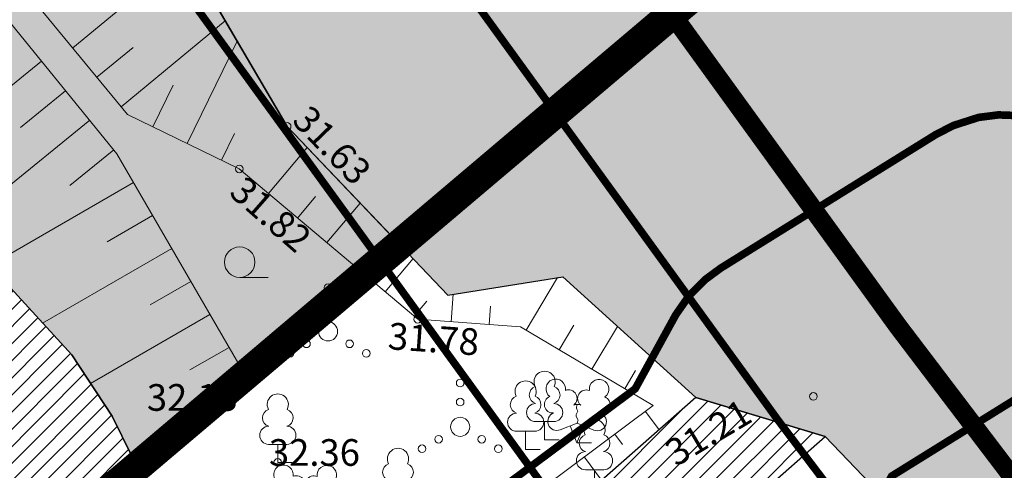
# Model space of a CAD drawing. Units: metres. Extents: x 551336 to 556213, y 6580769 to 6590129.
# Drawn here: x 553478 to 553504, y 6586581 to 6586593 of the extents above; entities that cross this region are included whole.
import ezdxf

# ---------------------------------------------------------------- set-up
doc = ezdxf.new("R2010")
doc.units = ezdxf.units.M
for name, pattern in [('ACAD_ISO06W100', [36, 24, -3, 0, -3, 0, -3, 0, -3]), ('CENTER2', [28.575000000000003, 19.05, -3.175, 3.175, -3.175]), ('NOLVAKRIIPS', [0.2, 0.1, 0.1]), ('NOLVAPEAL', [0.2, 0.1, 0.1]), ('VEEPIIR', [0.02, 0.01, 0.01])]:
    doc.linetypes.add(name, pattern=pattern)
for name, color, linetype in [('DP_krunt', 1, 'Continuous'), ('DP_krunt_olemasolev_abi', 35, 'Continuous'), ('DP_Plan_ala', 6, 'CENTER2'), ('HALJASTUS', 7, 'Continuous'), ('Kaitstav_loodusobjekt', 103, 'Continuous'), ('Kitsendus_vesi', 155, 'Continuous'), ('PIIR', 35, 'Continuous'), ('PUU', 7, 'Continuous'), ('RELJEEF', 34, 'Continuous'), ('Topo', 250, 'Continuous'), ('VEEKOGU', 5, 'Continuous')]:
    doc.layers.add(name, color=color, linetype=linetype)
for name, color, linetype, true_color in [('DP_säiliv_kraav', 7, 'Continuous', 0x748ea4), ('DP_üldkasutatav_maa', 7, 'Continuous', 0xb7c69f), ('Soodevahe_kraavi_kaitsevöönd', 7, 'Continuous', 0x99abbd), ('VOOLUVEEKOGU', 7, 'Continuous', 0x748ea4)]:
    doc.layers.add(name, color=color, linetype=linetype, true_color=true_color)
doc.layers.add('KORGUS-EH2000', color=2, linetype='Continuous', lineweight=0)
doc.styles.add('ITALIC', font='italic.shx')

# ---------------------------------------------------------------- blocks, each defined once
blk = doc.blocks.new('LEHTP1_1')
at = {"color": 0, "linetype": 'Continuous', "lineweight": -2}
for p, q in [((0.4799999999999969, 0.9500000000000028), (-0.4799999999999969, 0.9500000000000028)), ((0, 0), (0, 0.9500000000000028)), ((0.759999999999998, 0), (0, 0))]:
    blk.add_line(p, q, dxfattribs=at)
for centre, radius, start, end in [((-1.159043897149495e-09, 3.040000000704437), 0.5539404293070371, 332.5798988982388, 207.4201001198835), ((-0.3401035476007657, 2.345156728438894), 0.4651468350642171, 109.021735500605, 253.1415399157752), ((0.3401687613242367, 2.345155491845819), 0.4651267432251846, 286.850816263692, 70.9859091653091), ((-0.4749867724854871, 1.424986772487407), 0.4750132276980434, 90.00160104940193, 269.3952966062637), ((0.4749867724854872, 1.424986772487407), 0.4750132276980431, 270.6047033937363, 89.99839895059812)]:
    blk.add_arc(centre, radius, start, end, dxfattribs=at)
blk = doc.blocks.new('LEHTP2_1')
at = {"color": 0, "linetype": 'Continuous', "lineweight": -2}
for p, q in [((-0.8800000000000026, 0.6700000000000017), (0.00999999999999801, 1.02000000000001)), ((0, 0), (-0.3500000000000014, 0.8800000000000097)), ((0, 0), (0.3599999999999994, 0.8800000000000097)), ((0.00999999999999801, 1.02000000000001), (0.8900000000000006, 0.6600000000000108)), ((0.759999999999998, 0), (0, 0))]:
    blk.add_line(p, q, dxfattribs=at)
at = {"color": 0, "linetype": 'Continuous', "lineweight": -2, "flags": 128}
blk.add_lwpolyline([(0.00999999999999801, 2.010000000000005), (-0.03000000000000114, 1.859999999999999), (-0.03000000000000114, 1.820000000000007), (-0.00999999999999801, 1.760000000000005), (0.03000000000000114, 1.689999999999998), (0.03999999999999915, 1.650000000000006), (0.00999999999999801, 1.579999999999998), (-0.03999999999999915, 1.480000000000004), (-0.04999999999999716, 1.430000000000007), (-0.03999999999999915, 1.400000000000006), (-0.02000000000000313, 1.340000000000003), (0.04999999999999716, 1.219999999999999), (0.06000000000000227, 1.180000000000007), (0.04999999999999716, 1.140000000000001), (0.02000000000000313, 1.070000000000007), (0.00999999999999801, 1.02000000000001)], dxfattribs=at)
at = {"color": 0, "linetype": 'Continuous', "lineweight": -2}
for centre, radius, start, end in [((-1.114234535917639, 2.828441514149318), 0.5115906566769365, 111.5026944444444, 232.5173111111112), ((-1.114234535917639, 2.828441514149318), 0.5115906566769365, 350.4855555555556, 111.5001722222222), ((1.157691525220869, 2.810934067592029), 0.5115906566769365, 67.61680277777778, 188.6314194444444), ((1.157691525220869, 2.810934067592029), 0.5115906566769365, 306.5996638888889, 67.61428055555562), ((-0.4449670321624317, 2.327271853146513), 0.4479855718571188, 308.5041205722178, 111.5724656192274), ((0.4813112670294946, 2.318196466943316), 0.4495786815208074, 67.70160367948246, 230.512620427374), ((-1.26186762734401, 2.005462442551587), 0.447985649795651, 111.4304087683571, 274.4986807986602), ((1.29262409124336, 1.985777549713249), 0.4479856538851524, 264.6182961800563, 67.68656508778528), ((-1.052630222588775, 1.116912984251982), 0.4749999999999996, 111.5014333333334, 291.5003611111111), ((0.00803534522652427, 1.534750935211775), 0.4749999999999996, 66.76551666666667, 111.5014916666667), ((1.069718040153383, 1.100558183193215), 0.4749999999999999, 247.6166138888889, 67.61554166666667)]:
    blk.add_arc(centre, radius, start, end, dxfattribs=at)
blk = doc.blocks.new('HARVIK_2')
at = {"layer": 'HALJASTUS', "color": 0, "linetype": 'Continuous', "lineweight": -2}
blk.add_line((0, -0.400000000372529), (0.75, -0.400000000372529), dxfattribs=at)
blk.add_circle((0, 0), 0.400000000000028, dxfattribs=at)
blk = doc.blocks.new('VQSA_2')
at = {"layer": 'HALJASTUS', "color": 0, "linetype": 'Continuous', "lineweight": -2}
for centre, radius in [((8.841394446790218e-06, 1.150008155964315), 0.1), ((8.841394446790218e-06, 0.6500081559643149), 0.1), ((8.841394446790218e-06, 8.155591785907745e-06), 0.25), ((-0.5649911585496739, -0.324991843663156), 0.1), ((0.5650088414549828, -0.324991843663156), 0.1), ((-0.9999911586055532, -0.574991843663156), 0.1), ((1.000008841394447, -0.574991843663156), 0.1)]:
    blk.add_circle(centre, radius, dxfattribs=at)
blk = doc.blocks.new('A$C0cf92ab4')
at = {"layer": 'KORGUS-EH2000', "color": 251, "lineweight": 0, "ltscale": 0.5}
for centre in [(553485.1463699733, 6586589.862462408), (553483.890631984, 6586588.750031698), (553488.5705599849, 6586584.804554722), (553484.0721352962, 6586583.291239051), (553498.9446662408, 6586582.781265224), (553484.9002703733, 6586581.048527011)]:
    blk.add_circle(centre, 0.1, dxfattribs=at)
at = {"layer": 'PIIR', "lineweight": 0, "ltscale": 0.5, "const_width": 0.1}
blk.add_lwpolyline([(553123.8299999982, 6586767.11), (553400.9900000021, 6586799.25), (553449.0700000003, 6586804.82), (553464.7899999991, 6586782.079999998), (553465.1899999976, 6586769.690000001), (553464.0600000024, 6586743.920000003), (553461.6199999973, 6586719.460000001), (553462.9399999976, 6586703.079999998), (553466.5099999979, 6586677.68), (553471.9699999988, 6586657.170000003), (553476.3800000027, 6586648.550000002), (553484.1199999973, 6586636.289999999), (553493.0600000024, 6586626.710000001), (553508.2599999979, 6586613.760000002), (553514.1899999976, 6586609.260000002), (553473.6099999994, 6586574.890000001), (553299, 6586517.850000001), (553286.3400000036, 6586572.629999999), (553267.450000003, 6586654.329999998), (553173.1599999964, 6586613.77), (553136.9900000021, 6586598.210000001), (553123.8299999982, 6586767.11)], close=True, dxfattribs=at)
blk.add_lwpolyline([(553158.9099999964, 6586216.050000002), (553147.1300000027, 6586468.239999999), (553202.6099999994, 6586486.36), (553250.8100000024, 6586502.11), (553299, 6586517.850000001), (553473.6099999994, 6586574.890000001), (553514.1899999976, 6586609.260000002), (553516.0200000033, 6586607.84), (553523.7800000012, 6586601.91), (553530.3599999994, 6586595.11), (553536.8400000036, 6586586.699999999), (553466.0700000003, 6586556.77), (553457.75, 6586553.25), (553500.8699999973, 6586473.850000001), (553514.1599999964, 6586481.23), (553539.3599999994, 6586439.449999999), (553532.8800000027, 6586384.460000001), (553532.1000000015, 6586386.41), (553494.1700000018, 6586386.890000001), (553482.3299999982, 6586387.030000001), (553475.8200000003, 6586387.100000001), (553442.4699999988, 6586335.559999999)], dxfattribs=at)
at = {"layer": 'RELJEEF', "color": 251, "linetype": 'NOLVAKRIIPS', "lineweight": 0}
for p, q in [((553479.5226555798, 6586591.925027247), (553482.4990739366, 6586594.379113325)), ((553480.7949713509, 6586590.381909435), (553483.5233789354, 6586592.631508202)), ((553482.5233369812, 6586589.417234202), (553483.8335675745, 6586592.102283749)), ((553480.1588134654, 6586591.153468341), (553481.1096177889, 6586591.937415816)), ((553478.706667353, 6586591.575719309), (553475.1178026809, 6586588.65541717)), ((553479.3378260684, 6586590.800065599), (553478.1566543841, 6586589.838932062)), ((553481.6246279405, 6586589.855779593), (553482.1585440924, 6586590.949931515)), ((553479.9689847837, 6586590.024411891), (553476.4708193499, 6586587.177912808)), ((553483.4220460219, 6586588.97868881), (553483.7616169321, 6586589.67456992)), ((553480.6001434991, 6586589.248758183), (553479.4492048941, 6586588.312225664)), ((553484.6551820553, 6586588.105467358), (553485.6715801331, 6586589.311068065)), ((553481.1183789722, 6586588.39521215), (553477.3520672235, 6586586.215583513)), ((553485.4197321268, 6586587.460903018), (553485.8925774555, 6586588.021768564)), ((553486.1842821981, 6586586.816338678), (553487.0592654356, 6586587.854200155)), ((553481.6192659431, 6586587.529699445), (553480.4273820341, 6586586.839935965)), ((553482.1201529141, 6586586.66418674), (553478.7351612089, 6586584.705234494)), ((553486.9488322694, 6586586.171774339), (553487.3509701781, 6586586.648770268)), ((553487.7133823409, 6586585.527209998), (553488.4469507384, 6586586.397332245)), ((553491.4167831696, 6586584.514789203), (553492.2381715492, 6586585.897337931)), ((553482.6210398851, 6586585.798674035), (553481.5562626573, 6586585.182469351)), ((553489.4470539346, 6586584.740287168), (553489.500102897, 6586585.463779686)), ((553488.4779324122, 6586584.882645657), (553488.8093629016, 6586585.275771974)), ((553490.4443765619, 6586584.667160039), (553490.4794711529, 6586585.145787194)), ((553483.121926856, 6586584.93316133), (553479.9928182447, 6586583.122292981)), ((553492.2765013735, 6586584.004020558), (553492.6627343643, 6586584.654122193)), ((553493.1362195774, 6586583.49325191), (553493.8043519526, 6586584.617842407)), ((553483.622813827, 6586584.067648626), (553482.5968601895, 6586583.473911813)), ((553493.9959377812, 6586582.982483264), (553494.2778371656, 6586583.456972125)), ((553494.5404563107, 6586582.387716548), (553494.8988766529, 6586581.907786018)), ((553493.7392338874, 6586581.789349915), (553493.9424240707, 6586581.517275034)), ((553492.9380114641, 6586581.190983281), (553493.392351854, 6586580.582614284))]:
    blk.add_line(p, q, dxfattribs=at)
at = {"layer": 'RELJEEF', "color": 251, "linetype": 'NOLVAPEAL', "lineweight": 0}
for points in [[(553412.4647102323, 6586820.717014567), (553421.9649230572, 6586809.311883722), (553428.8469999998, 6586798.751), (553432.7588978743, 6586791.150147187), (553436.0959606008, 6586783.219853844), (553438.3206690851, 6586776.680840033), (553441.3995067197, 6586766.174304859), (553442.5898960172, 6586760.881635281), (553443.11, 6586756.950010001), (553443.7985973079, 6586725.665173019), (553444.187901299, 6586709.554280241), (553445.5559976994, 6586693.36078024), (553447.3064658707, 6586676.836851349), (553449.3921300748, 6586663.46317683), (553451.71, 6586647.860010001), (553454.459609661, 6586639.303980375), (553460.018000122, 6586625.404000061), (553467.7594333835, 6586611.886438579), (553475.2816396785, 6586597.068708811), (553480.9622845023, 6586590.178985045), (553483.890631984, 6586588.750031698)], [(553411.8500255317, 6586820.204996287), (553421.320253999, 6586808.835862058), (553428.1544084933, 6586798.348517678), (553432.0334753655, 6586790.811455797), (553435.3476634356, 6586782.935522457), (553437.5577769371, 6586776.439407207), (553440.6246085973, 6586765.973842428), (553441.8015144765, 6586760.74112238), (553442.311158656, 6586756.888565954), (553442.9988099681, 6586725.646708118), (553443.3887159051, 6586709.510904507), (553444.7595533937, 6586693.284959566), (553446.5129895097, 6586676.733014107), (553448.6012387883, 6586663.342763599), (553450.9283129037, 6586647.677637075), (553453.706477564, 6586639.032752138), (553459.295970161, 6586625.054994077), (553467.0552063765, 6586611.506346297), (553474.6291142826, 6586596.586771342), (553480.6841959419, 6586589.145463105), (553484.0721352962, 6586583.291239051)]]:
    blk.add_lwpolyline(points, dxfattribs=at)
at = {"layer": 'RELJEEF', "color": 251, "linetype": 'NOLVAPEAL', "lineweight": 0, "flags": 128}
blk.add_lwpolyline([(553354.3103541578, 6586550.74478756), (553360.1852047069, 6586543.580336705), (553368.2231962603, 6586531.859737369), (553382.878270404, 6586533.528155735), (553394.3341023641, 6586541.253060659), (553400.8202839494, 6586547.163727411), (553412.7806317955, 6586551.21335769), (553429.4284994844, 6586555.25652865), (553450.4853728943, 6586560.693624125), (553456.5305097539, 6586563.470539203), (553463.1383881192, 6586565.986741801), (553468.6547788456, 6586567.307158155), (553479.7301968432, 6586571.858664081), (553481.7694328094, 6586573.95657177), (553483.5664851668, 6586575.654054561), (553489.008913135, 6586578.256665329), (553494.7427503312, 6586582.538793189), (553491.2611140782, 6586584.607274032), (553488.5705599849, 6586584.804554722), (553483.890631984, 6586588.750031698)], dxfattribs=at)
at = {"layer": 'VEEKOGU', "color": 251, "linetype": 'VEEPIIR', "lineweight": 0}
for points in [[(553416.5525144642, 6586821.19174502), (553425.8677792759, 6586809.79499564), (553432.7096356421, 6586799.413578952), (553435.4778099, 6586791.996422093), (553441.7864108975, 6586775.927143477), (553446.386556398, 6586757.841152848), (553446.323263761, 6586729.57144851), (553447.1575294426, 6586710.554396381), (553448.8122273186, 6586703.036695519), (553452.8575468478, 6586671.293783404), (553453.3161801498, 6586662.94131479), (553455.2908217524, 6586648.168108901), (553458.9464093863, 6586636.959169498), (553463.4776744867, 6586627.211339811), (553476.1356698582, 6586605.235955352), (553485.1463699733, 6586589.862462408)], [(553408.1804545673, 6586820.219469547), (553417.699, 6586808.199), (553425.733, 6586796.854), (553430.195213533, 6586789.93558928), (553432.9760991384, 6586783.187883542), (553435.2008076226, 6586774.14456657), (553437.5819409224, 6586764.855291255), (553439.8170000305, 6586756.17), (553440.6118958024, 6586743.016550314), (553440.0885589559, 6586727.447980183), (553440.0885589559, 6586703.684332558), (553442.4087637949, 6586680.516267505), (553445.0853661901, 6586663.838304093), (553448.22, 6586646.040010001), (553457.38, 6586621.360010001), (553470.1626849435, 6586594.530689278), (553471.172784444, 6586593.051528625), (553472.6937586118, 6586591.302491497), (553479.4960322566, 6586583.874357597), (553480.5582733619, 6586582.266272893), (553481.4436165342, 6586580.449091461), (553483.5664851668, 6586575.654054561)], [(553280.41422737, 6586509.450681136), (553284.2527474075, 6586510.631804128), (553304.0543312045, 6586516.5463824), (553324.3001054368, 6586520.579014408), (553336.048380113, 6586523.862435208), (553354.2310847134, 6586528.981954462), (553367.3022501334, 6586530.17453761), (553382.3377926466, 6586531.4681536), (553394.416541758, 6586540.378710762), (553402.6866535544, 6586546.553532772), (553414.6524812802, 6586549.523954096), (553429.134902501, 6586553.992357454), (553450.5058523103, 6586559.791310658), (553456.7134031425, 6586562.504243696), (553463.6909972546, 6586565.187321295), (553478.366668004, 6586569.596120799), (553481.3810644994, 6586572.154809283), (553489.7672102717, 6586577.393861497), (553495.8581902407, 6586582.751618958), (553492.3727707277, 6586585.918650979), (553489.3576560557, 6586585.441224005), (553485.1463699733, 6586589.862462408)], [(553280.9249819696, 6586507.24124254), (553305.3932972264, 6586513.997104465), (553323.4893976558, 6586518.455445505), (553336.4264106316, 6586522.016971056), (553353.1864408049, 6586526.757099388), (553369.437189201, 6586528.80090113), (553381.9503372045, 6586529.353213582), (553394.2803721976, 6586537.73237691), (553403.2516796631, 6586544.928453852), (553415.696481363, 6586548.39304613), (553428.7914117812, 6586552.048566796), (553451.3844857401, 6586558.829233583), (553458.4527538038, 6586561.559366837), (553464.8439252955, 6586563.572455997), (553477.2674304816, 6586567.355374299), (553479.4863016172, 6586568.446894287), (553481.5182110273, 6586570.473064111), (553490.5028516046, 6586574.515748082), (553495.8831113817, 6586578.758991385), (553499.2482235197, 6586581.727093522), (553505.3794626927, 6586575.325998991), (553510.7326402188, 6586570.62331727)]]:
    blk.add_lwpolyline(points, dxfattribs=at)
at = {"layer": 'HALJASTUS', "color": 251, "linetype": 'Continuous', "lineweight": 0}
for name, p in [('HARVIK_2', (553483.9017370789, 6586586.303952545)), ('VQSA_2', (553486.2185239249, 6586584.485263786)), ('VQSA_2', (553489.682379371, 6586581.982084969))]:
    blk.add_blockref(name, p, dxfattribs=at)
at = {"layer": 'PUU', "color": 251, "lineweight": 0, "ltscale": 0.5, "xscale": 0.4999999998752119, "yscale": 0.4999999998752119, "zscale": 0.4999999998752119}
for name, p in [('LEHTP1_1', (553491.8975585543, 6586581.645059586)), ('LEHTP2_1', (553492.7454344084, 6586581.566551395)), ('LEHTP1_1', (553491.3990831285, 6586581.39124814)), ('LEHTP1_1', (553484.9002703733, 6586581.048527011)), ('LEHTP1_1', (553493.2057181654, 6586580.381789452)), ('LEHTP1_1', (553488.0524783231, 6586579.622573983)), ('LEHTP2_1', (553485.6073278857, 6586579.312758977))]:
    blk.add_blockref(name, p, dxfattribs=at)
at = {"layer": 'KORGUS-EH2000', "color": 251, "lineweight": 0, "ltscale": 0.5, "attachment_point": 1, "style": 'ITALIC'}
for s, insert, char_height, rotation, line_spacing_factor in [('\\FINTL_ISO_ITALIC; 31.63', (553485.59763556, 6586590.626686018), 0.7000000000000002, 314.03428159414597, 0.7199999999999999), ('\\FINTL_ISO_ITALIC; 31.82', (553483.890631984, 6586588.750031698), 0.7000000000000001, 318.7709005338967, 0.72), ('\\FINTL_ISO_ITALIC; 31.78', (553487.6084683866, 6586584.734537664), 0.7000000000000001, 355.9732219522948, 0.72), ('\\FINTL_ISO_ITALIC; 31.21', (553494.7998085076, 6586581.415812874), 0.7000000000000001, 30.727399648305372, 0.72)]:
    blk.add_mtext(s, dxfattribs=dict(at, insert=insert, char_height=char_height, rotation=rotation, line_spacing_factor=line_spacing_factor))
at = {"layer": 'KORGUS-EH2000', "color": 251, "lineweight": 0, "ltscale": 0.5, "char_height": 0.7000000000000001, "attachment_point": 1, "line_spacing_factor": 0.72, "style": 'ITALIC'}
for s, insert in [('\\FINTL_ISO_ITALIC; 32.13', (553481.2537996656, 6586583.103314577)), ('\\FINTL_ISO_ITALIC; 32.36', (553484.4545139853, 6586581.659670395))]:
    blk.add_mtext(s, dxfattribs=dict(at, insert=insert))

msp = doc.modelspace()

# ---------------------------------------------------------------- hatches: boundary and pattern name
at = {"layer": 'DP_säiliv_kraav'}
h = msp.add_hatch(dxfattribs=at)
h.set_pattern_fill('ANSI31', color=256, scale=0.1)
h.set_pattern_definition([(45, (0, 0), (-0.2245064030267289, 0.2245064030267289), [])])
h.paths.add_polyline_path([(553403.6732778514, 6586819.696035958), (553414.308, 6586806.942), (553421.844, 6586796.693), (553425.7981709454, 6586790.210079698), (553429.4828443725, 6586782.488478284), (553431.6380307167, 6586774.140801081), (553432.8199070989, 6586768.993066805), (553434.9750934431, 6586762.732308903), (553435.91, 6586754.01001), (553437.0955187172, 6586733.861395249), (553436.935990235, 6586722.42060551), (553436.9695098381, 6586703.532122502), (553440.2196698892, 6586674.187655217), (553441.6498396292, 6586664.891817879), (553445.5780001221, 6586646.12599994), (553447.8162051655, 6586636.896043905), (553454.4549998475, 6586621.034999847), (553466.4594671064, 6586595.361691506), (553467.9719283595, 6586592.733521875), (553469.5879634125, 6586590.494697563), (553475.1100076861, 6586584.691074366), (553478.0754817472, 6586580.393952181), (553478.0941589641, 6586578.687943412), (553478.1410185272, 6586574.407711212), (553475.7388690886, 6586570.218405273), (553479.7301968432, 6586571.858664081), (553481.7694328094, 6586573.95657177), (553483.5664851668, 6586575.654054561), (553481.0726063852, 6586581.210595897), (553480.5582733619, 6586582.266272893), (553479.4960322566, 6586583.874357597), (553472.6937586118, 6586591.302491497), (553471.172784444, 6586593.051528625), (553470.1626849435, 6586594.530689278), (553457.38, 6586621.360010001), (553448.22, 6586646.040010001), (553445.0853661901, 6586663.838304093), (553442.4087637949, 6586680.516267505), (553440.0885589559, 6586703.684332558), (553440.0885589559, 6586727.447980183), (553440.6118958024, 6586743.016550314), (553439.8170000305, 6586756.17), (553437.5819409224, 6586764.855291255), (553435.2008076226, 6586774.14456657), (553432.9760991384, 6586783.187883542), (553430.195213533, 6586789.93558928), (553425.733, 6586796.854), (553417.699, 6586808.199), (553408.1804545673, 6586820.219469547)])
h.paths.add_polyline_path([(553463.6909972546, 6586565.187321295), (553456.7134031425, 6586562.504243696), (553450.5058523103, 6586559.791310658), (553429.134902501, 6586553.992357454), (553414.6524812802, 6586549.523954096), (553402.6866535544, 6586546.553532772), (553394.416541758, 6586540.378710762), (553382.3377926466, 6586531.4681536), (553367.3022501334, 6586530.17453761), (553354.2310847134, 6586528.981954462), (553336.048380113, 6586523.862435208), (553324.3001054368, 6586520.579014408), (553304.0543312045, 6586516.5463824), (553284.2527474075, 6586510.631804128), (553280.41422737, 6586509.450681136), (553280.9249819696, 6586507.24124254), (553305.3932972264, 6586513.997104465), (553323.4893976558, 6586518.455445505), (553336.4264106316, 6586522.016971056), (553353.1864408049, 6586526.757099388), (553369.437189201, 6586528.80090113), (553381.9503372045, 6586529.353213582), (553394.2803721976, 6586537.73237691), (553403.2516796631, 6586544.928453852), (553415.696481363, 6586548.39304613), (553428.7914117812, 6586552.048566796), (553451.3844857401, 6586558.829233583), (553458.4527538038, 6586561.559366837), (553464.8439252955, 6586563.572455997), (553477.2674304816, 6586567.355374299), (553479.4863016172, 6586568.446894287), (553481.5182110273, 6586570.473064111), (553490.5028516046, 6586574.515748082), (553495.8831113817, 6586578.758991385), (553499.2482235197, 6586581.727093522), (553495.8581902407, 6586582.751618958), (553489.7672102717, 6586577.393861497), (553481.3810644994, 6586572.154809283), (553478.366668004, 6586569.596120799)])
at = {"layer": 'DP_üldkasutatav_maa'}
h = msp.add_hatch(color=256, dxfattribs=at)
h.dxf.hatch_style = 1
h.paths.add_polyline_path([(553445.0853661901, 6586663.838304093), (553448.22, 6586646.040010001), (553457.38, 6586621.360010001), (553470.1626849435, 6586594.530689278), (553471.172784444, 6586593.051528625), (553472.6937586118, 6586591.302491497), (553479.4960322566, 6586583.874357597), (553480.5582733619, 6586582.266272893), (553481.0726063852, 6586581.210595897), (553487.8885939509, 6586586.983525732), (553485.1463699733, 6586589.862462408), (553476.1356698582, 6586605.235955352), (553463.4776744867, 6586627.211339811), (553458.9464093863, 6586636.959169498), (553455.2908217524, 6586648.168108901), (553453.3161801498, 6586662.94131479), (553452.8575468478, 6586671.293783404), (553448.8122273186, 6586703.036695519), (553447.1575294426, 6586710.554396381), (553446.323263761, 6586729.57144851), (553446.386556398, 6586757.841152848), (553441.7864108975, 6586775.927143477), (553435.4778099, 6586791.996422093), (553432.7096356421, 6586799.413578952), (553430.5667229224, 6586802.665104369), (553422.2913075507, 6586801.714094702), (553425.733, 6586796.854), (553430.195213533, 6586789.93558928), (553432.9760991384, 6586783.187883542), (553435.2008076226, 6586774.14456657), (553437.5819409224, 6586764.855291255), (553439.8170000305, 6586756.17), (553440.6118958024, 6586743.016550314), (553440.0885589559, 6586727.447980183), (553440.0885589559, 6586703.684332558), (553442.4087637949, 6586680.516267505)])
at = {"layer": 'Kaitstav_loodusobjekt'}
h = msp.add_hatch(dxfattribs=at)
h.set_pattern_fill('ANSI31', color=256)
h.set_pattern_definition([(45, (0, 0), (-2.245064030267288, 2.245064030267288), [])])
edge = h.paths.add_edge_path()
edge.add_line((553547.6433816239, 6586539.457115794), (553530.2522472629, 6586562.398058074))
edge.add_line((553530.2522472629, 6586562.398058074), (553517.8696460046, 6586581.945325024))
edge.add_arc((553317.4487650206, 6586417.078670047), 259.5179058519746, 39.44078887118918, 46.92610609430842)
edge.add_line((553494.6841866899, 6586606.649629752), (553492.6208331215, 6586608.061709017))
edge.add_line((553492.6208331215, 6586608.061709017), (553490.865780662, 6586608.974968961))
edge.add_arc((553484.0832035415, 6586598.889795674), 12.15376783616237, 56.07800212512064, 72.25041689474769)
edge.add_arc((553497.3975601348, 6586621.950522278), 14.97508967535283, 212.9493665064283, 230.0829156660654, ccw=False)
edge.add_arc((553549.1472832334, 6586659.553563969), 78.92677279246098, 205.4008027986211, 215.4241958828005, ccw=False)
edge.add_line((553477.8504181763, 6586625.698099175), (553466.6576240129, 6586647.073978046))
edge.add_arc((553546.0566976904, 6586686.931631794), 88.84168764244565, 178.8780775963155, 206.6562584197702, ccw=False)
edge.add_line((553457.2320415638, 6586688.671151025), (553456.7263125523, 6586718.983784457))
edge.add_arc((553440.8865387876, 6586720.429491211), 15.9056122464986, 354.7850246546908, 387.0549185332243)
edge.add_line((553455.0516151692, 6586727.664068741), (553452.6946395924, 6586733.678273804))
edge.add_arc((553464.1994621524, 6586739.995097109), 13.12490757342196, 178.0728125426691, 208.7693718432915, ccw=False)
edge.add_line((553451.0819784079, 6586740.436480196), (553449.719541891, 6586753.18470251))
edge.add_arc((553477.0775620535, 6586760.365143709), 28.28462485201207, 178.8256337292378, 194.7062679964002, ccw=False)
edge.add_arc((553333.2038243706, 6586749.886123844), 116.1228302689076, 5.46472618602156, 15.95829772334577)
edge.add_arc((552978.2736758827, 6586495.573465818), 547.3826460984682, 31.52855248623553, 38.29287532341169)
edge.add_arc((553334.6733573384, 6586774.636448743), 94.74866936520307, 39.40000966031168, 51.83628498642669)
edge.add_arc((553320.5637100167, 6586764.528842234), 111.5196892846642, 49.34468310639514, 68.1050521296344)
edge.add_line((553362.1500676961, 6586868.004520309), (553400.8462965911, 6586868.504451022))
edge.add_line((553400.8462965911, 6586868.504451022), (553405.0972361155, 6586861.068098783))
edge.add_arc((553415.0636065777, 6586865.601703753), 10.94906910270428, 204.4603262603821, 235.0133603709064)
edge.add_line((553408.7855701135, 6586856.631287242), (553421.2883640068, 6586839.196495056))
edge.add_line((553421.2883640068, 6586839.196495056), (553430.8530179342, 6586826.948377792))
edge.add_line((553430.8530179342, 6586826.948377792), (553437.7921127423, 6586819.949456755))
edge.add_arc((553438.5414939014, 6586820.506903945), 0.9339804557213701, 216.6447001177976, 307.1026096061794)
edge.add_line((553439.1049123007, 6586819.762001805), (553441.918019928, 6586821.574204336))
edge.add_arc((553440.3931323343, 6586823.58692618), 2.525139876282675, 307.1484648891036, 359.7045553596837)
edge.add_line((553442.9182386398, 6586823.5739054), (553446.9191534844, 6586842.508467937))
edge.add_line((553446.9191534844, 6586842.508467937), (553449.7948172786, 6586856.006379298))
edge.add_arc((553439.722506295, 6586858.933599996), 10.48904521723261, 343.7950489995903, 377.3867544272777)
edge.add_line((553449.7323011092, 6586862.067938419), (553448.1694368735, 6586868.691927765))
edge.add_line((553448.1694368735, 6586868.691927765), (553470.7995302182, 6586868.379473792))
edge.add_line((553470.7995302182, 6586868.379473792), (553473.6126778431, 6586854.256654487))
edge.add_arc((553131.6215281666, 6586760.401077188), 354.6361739124354, 10.291883531661824, 15.346343397774092, ccw=False)
edge.add_line((553480.5517326536, 6586823.761382142), (553484.4754122308, 6586804.415909289))
edge.add_line((553484.4754122308, 6586804.415909289), (553486.4235328601, 6586797.568747874))
edge.add_line((553486.4235328601, 6586797.568747874), (553489.37711188, 6586792.920205075))
edge.add_line((553489.37711188, 6586792.920205075), (553492.7077077983, 6586790.344649902))
edge.add_line((553492.7077077983, 6586790.344649902), (553494.8443368766, 6586787.392201754))
edge.add_arc((553490.2633914014, 6586784.431499761), 5.454431019144391, -7.639757592902583, 32.874911893924605, ccw=False)
edge.add_arc((553485.6266807511, 6586786.897357454), 10.53749352393704, 328.3092619371995, 342.37277855331314, ccw=False)
edge.add_line((553494.5929922778, 6586781.361652677), (553492.5820354988, 6586779.602753426))
edge.add_arc((553506.8301891702, 6586759.071266777), 24.99103493383803, 124.7593331949768, 143.9999059690893)
edge.add_arc((553531.5394790205, 6586746.022402636), 52.80043254520302, 148.3087634456437, 154.5489831478311)
edge.add_arc((553508.7018963862, 6586759.949796673), 26.33919104465678, 160.5673135407088, 175.7710673675618)
edge.add_arc((553632.4052975244, 6586753.173980046), 150.2240675274561, 176.6730226661974, 182.4005710100068)
edge.add_arc((553441.694489321, 6586744.92825366), 40.6655238321348, -11.5136227535736, 2.753447177123917, ccw=False)
edge.add_arc((553497.9790776336, 6586731.822977731), 17.17763442283285, 163.1180426807011, 181.4089983947665)
edge.add_line((553480.8066370344, 6586731.400593742), (553480.8768727308, 6586699.926707187))
edge.add_line((553480.8768727308, 6586699.926707187), (553480.8995113436, 6586699.763659299))
edge.add_arc((553501.8387595335, 6586704.790659622), 21.53422501520681, 193.4998230413067, 220.753599660822)
edge.add_arc((553459.010906307, 6586669.429894652), 34.01285576106127, -1.8965810460277908, 38.77942477718523, ccw=False)
edge.add_line((553493.0051295739, 6586668.304220853), (553492.8030219579, 6586648.098137576))
edge.add_arc((553516.3201002289, 6586651.373221708), 23.74403391336606, 187.9282513332858, 222.9457414828492)
edge.add_line((553498.9394859471, 6586635.196281526), (553517.7847312078, 6586617.71940895))
edge.add_line((553517.7847312078, 6586617.71940895), (553541.7000657996, 6586600.280759576))
edge.add_line((553541.7000657996, 6586600.280759576), (553552.375011694, 6586593.872293301))
edge.add_arc((553512.1060781404, 6586545.114464639), 63.23695806562646, 40.14508069904099, 50.446809304410294, ccw=False)
edge.add_line((553560.4453171875, 6586585.884929853), (553564.600342589, 6586579.295371898))
edge.add_line((553564.600342589, 6586579.295371898), (553570.4193860281, 6586570.473722784))
edge.add_arc((553857.1504589707, 6586775.220537405), 352.3293434957353, 215.5295931834346, 221.8784966230518)
edge.add_line((553594.819370923, 6586540.021969101), (553547.6433816239, 6586539.457115794))
at = {"layer": 'VOOLUVEEKOGU'}
h = msp.add_hatch(color=256, dxfattribs=at)
h.dxf.hatch_style = 1
h.paths.add_polyline_path([(553510.7326402188, 6586570.62331727), (553548.9517864404, 6586592.673770565), (553545.0978928406, 6586596.68267442), (553542.2572820559, 6586598.613383966), (553540.2662784423, 6586601.412064655), (553536.0936926173, 6586604.40551261), (553532.3419425241, 6586606.282591338), (553529.5528160268, 6586609.416251609), (553524.1952851791, 6586613.361859682), (553519.9410387066, 6586616.494942758), (553518.8356421889, 6586617.889833267), (553515.711735989, 6586619.789896632), (553511.6996603792, 6586623.467438629), (553510.4511012099, 6586624.611890835), (553503.3539305801, 6586632.270554781), (553497.1967685109, 6586638.914841302), (553496.6007804124, 6586640.797855287), (553487.2381540642, 6586652.21619222), (553482.4546726955, 6586662.727833095), (553478.1401600884, 6586676.618215679), (553474.3649615572, 6586698.509646336), (553473.6146115387, 6586721.691568621), (553476.4929073134, 6586750.152774827), (553478.5074034111, 6586770.072544484), (553481.0067316442, 6586774.572395898), (553485.3173884822, 6586777.385497743), (553487.6959697141, 6586778.937741752), (553464.9596240424, 6586827.11608354), (553416.5525144642, 6586821.19174502), (553425.8677792759, 6586809.79499564), (553432.7096356421, 6586799.413578952), (553435.4778099, 6586791.996422093), (553441.7864108975, 6586775.927143477), (553446.386556398, 6586757.841152848), (553446.323263761, 6586729.57144851), (553447.1575294426, 6586710.554396381), (553448.8122273186, 6586703.036695519), (553452.8575468478, 6586671.293783404), (553453.3161801498, 6586662.94131479), (553455.2908217524, 6586648.168108901), (553458.9464093863, 6586636.959169498), (553463.4776744867, 6586627.211339811), (553476.1356698582, 6586605.235955352), (553485.1463699733, 6586589.862462408), (553489.3576560557, 6586585.441224005), (553492.3727707277, 6586585.918650979), (553495.8581902407, 6586582.751618958), (553499.2482235197, 6586581.727093522), (553505.3794626927, 6586575.325998991)])

# ---------------------------------------------------------------- linework, layer by layer
at = {"layer": 'DP_krunt', "const_width": 0.2}
msp.add_lwpolyline([(553376.4623625347, 6586796.405728532), (553413.2822975757, 6586754.039235019), (553427.4277244636, 6586700.288898085), (553430.0096399481, 6586690.478036303), (553431.2102637202, 6586672.753784411), (553432.8617787396, 6586660.425615402), (553437.2722183213, 6586645.215399861), (553437.4491283214, 6586630.355154035), (553404.1319214802, 6586593.456077333), (553464.9175406644, 6586572.050426777), (553473.6100000135, 6586574.889999012), (553514.1900000116, 6586609.259999013), (553508.2600000119, 6586613.759999013), (553493.0600000164, 6586626.70999901), (553484.1200000112, 6586636.28999901), (553476.3800000168, 6586648.549999013), (553471.9700000128, 6586657.169999013), (553466.5100000118, 6586677.679999009), (553462.9400000115, 6586703.07999901), (553461.6200000112, 6586719.459999013), (553464.0600000161, 6586743.919999013), (553465.1900000115, 6586769.689999011), (553464.7900000133, 6586782.079999007), (553449.0700000143, 6586804.819999011)], dxfattribs=at)
at = {"layer": 'DP_krunt_olemasolev_abi', "const_width": 0.1}
msp.add_lwpolyline([(553123.6692322441, 6586767.242362237), (553400.9727215027, 6586799.399001522), (553449.1421841574, 6586804.979365645), (553464.9384970646, 6586782.128974069), (553465.3401061294, 6586769.689133244), (553464.2096732637, 6586743.9092615), (553461.770601649, 6586719.458568228), (553463.0891584023, 6586703.096477604), (553466.657280175, 6586677.70984091), (553472.1108321421, 6586657.22406237), (553476.5104538272, 6586648.624348335), (553484.2392999333, 6586636.382015862), (553493.163810675, 6586626.818613978), (553508.3540518461, 6586613.876928241), (553514.4296726725, 6586609.266423397), (553473.6845173136, 6586574.756541932), (553298.8907620667, 6586517.656514448), (553286.1938521232, 6586572.596224311), (553267.3443090577, 6586654.121246456), (553173.2192730283, 6586613.632207737), (553136.856735206, 6586597.989379744)], close=True, dxfattribs=at)
at = {"layer": 'DP_Plan_ala', "ltscale": 0.15, "const_width": 0.5}
msp.add_lwpolyline([(553123.3476967497, 6586767.507085714), (553136.5902056278, 6586597.548138237), (553173.3378290477, 6586613.356626499), (553267.1329271806, 6586653.703738387), (553285.901566527, 6586572.528628034), (553298.6722862135, 6586517.269542352), (553473.8335519555, 6586574.48962481), (553514.9090180363, 6586609.279269199), (553508.5421555567, 6586614.110783729), (553493.3714320346, 6586627.035840941), (553484.4778998189, 6586636.566046598), (553476.7713614904, 6586648.773044014), (553472.3924964427, 6586657.332186119), (553466.9518405425, 6586677.769521734), (553463.387475226, 6586703.129431831), (553462.0718049655, 6586719.455703694), (553464.5090198006, 6586743.887783506), (553465.640318407, 6586769.687398738), (553465.23549121, 6586782.226921221), (553449.2865524859, 6586805.298095946), (553400.938214498, 6586799.697009369)], close=True, dxfattribs=at)
at = {"layer": 'DP_säiliv_kraav', "flags": 128}
for points in [[(553441.6498396292, 6586664.891817879), (553445.5780001221, 6586646.12599994), (553447.8162051655, 6586636.896043905), (553454.4549998475, 6586621.034999847), (553466.4594671064, 6586595.361691506), (553467.9719283595, 6586592.733521875), (553469.5879634125, 6586590.494697563), (553475.1100076861, 6586584.691074366), (553478.0754817472, 6586580.393952181), (553478.0941589641, 6586578.687943412), (553478.1410185272, 6586574.407711212), (553475.7388690886, 6586570.218405273), (553479.7301968432, 6586571.858664081), (553481.7694328094, 6586573.95657177), (553483.5664851668, 6586575.654054561), (553481.0726063852, 6586581.210595897), (553480.5582733619, 6586582.266272893), (553479.4960322566, 6586583.874357597), (553472.6937586118, 6586591.302491497), (553471.172784444, 6586593.051528625), (553470.1626849435, 6586594.530689278), (553457.38, 6586621.360010001), (553448.22, 6586646.040010001), (553445.0853661901, 6586663.838304093)], [(553403.2516796631, 6586544.928453852), (553415.696481363, 6586548.39304613), (553428.7914117812, 6586552.048566796), (553451.3844857401, 6586558.829233583), (553458.4527538038, 6586561.559366837), (553464.8439252955, 6586563.572455997), (553477.2674304816, 6586567.355374299), (553479.4863016172, 6586568.446894287), (553481.5182110273, 6586570.473064111), (553490.5028516046, 6586574.515748082), (553495.8831113817, 6586578.758991385), (553499.2482235197, 6586581.727093522), (553495.8581902407, 6586582.751618958), (553489.7672102717, 6586577.393861497), (553481.3810644994, 6586572.154809283), (553478.366668004, 6586569.596120799), (553463.6909972546, 6586565.187321295), (553456.7134031425, 6586562.504243696), (553450.5058523103, 6586559.791310658), (553429.134902501, 6586553.992357454), (553414.6524812802, 6586549.523954096), (553402.6866535544, 6586546.553532772)]]:
    msp.add_lwpolyline(points, dxfattribs=at)
at = {"layer": 'DP_üldkasutatav_maa'}
msp.add_lwpolyline([(553445.0853661901, 6586663.838304093), (553448.22, 6586646.040010001), (553457.38, 6586621.360010001), (553470.1626849435, 6586594.530689278), (553471.172784444, 6586593.051528625), (553472.6937586118, 6586591.302491497), (553479.4960322566, 6586583.874357597), (553480.5582733619, 6586582.266272893), (553481.0726063852, 6586581.210595897), (553487.8885939509, 6586586.983525732), (553485.1463699733, 6586589.862462408), (553476.1356698582, 6586605.235955352), (553463.4776744867, 6586627.211339811), (553458.9464093863, 6586636.959169498), (553455.2908217524, 6586648.168108901), (553453.3161801498, 6586662.94131479), (553452.8575468478, 6586671.293783404)], dxfattribs=at)
at = {"layer": 'Kaitstav_loodusobjekt'}
msp.add_lwpolyline([(553493.0051295739, 6586668.304220853), (553492.8030219579, 6586648.098137576, 0.1539928450378193), (553498.9394859471, 6586635.196281526), (553517.7847312078, 6586617.71940895), (553541.7000657996, 6586600.280759576), (553552.375011694, 6586593.872293301, -0.0449800685885185), (553560.4453171875, 6586585.884929853), (553564.600342589, 6586579.295371898), (553570.4193860281, 6586570.473722784, 0.02770940582656557), (553594.819370923, 6586540.021969101), (553547.6433816239, 6586539.457115794), (553530.2522472629, 6586562.398058074), (553517.8696460046, 6586581.945325024, 0.03267247618905537), (553494.6841866899, 6586606.649629752), (553492.6208331215, 6586608.061709017), (553490.865780662, 6586608.974968961, 0.07068283178223099), (553487.78836923, 6586610.465020071, -0.07489879831930989), (553484.8311904306, 6586613.805605873, -0.04376320952671526), (553477.8504181763, 6586625.698099175), (553466.6576240129, 6586647.073978046, -0.1218022169573949), (553457.2320415638, 6586688.671151025)], format="xyb", dxfattribs=at)
at = {"layer": 'Kitsendus_vesi', "const_width": 0.5}
msp.add_lwpolyline([(553521.3766144069, 6586566.105367469), (553509.2181619849, 6586574.316490809), (553508.9948982184, 6586574.495504225), (553508.389427386, 6586575.100531509), (553501.160830855, 6586584.622729089), (553489.507212527, 6586600.721957849), (553475.8456358389, 6586613.636570629), (553475.56884446, 6586613.930243369), (553475.2063749209, 6586614.452081719), (553470.793838739, 6586622.357163449), (553470.608719289, 6586622.742356489), (553470.471926108, 6586623.147239839), (553470.385498725, 6586623.565776809), (553469.642498732, 6586628.74277682), (553469.607086241, 6586629.257372029), (553469.6496145413, 6586633.545820919), (553465.229999997, 6586639.05), (553461.00500001, 6586644.789), (553454.299999997, 6586669.75000001)], dxfattribs=at)
at = {"layer": 'Kitsendus_vesi', "linetype": 'Continuous', "ltscale": 0.2, "const_width": 0.2}
msp.add_lwpolyline([(553473.0977910759, 6586610.729794209), (553486.486883976, 6586598.07276684), (553497.81469553, 6586582.435499409), (553497.9257279111, 6586582.280956579), (553498.027209625, 6586582.142980749), (553498.121853881, 6586582.018223199), (553505.203630105, 6586572.681710369), (553505.32524962, 6586572.529381069), (553505.4120654691, 6586572.429330269), (553505.794272542, 6586572.003316409), (553506.2004840149, 6586571.610339869), (553506.269426078, 6586571.553788039), (553506.715953626, 6586571.195761199), (553506.979489975, 6586571.001623149), (553519.114459917, 6586562.806358539)], dxfattribs=at)
at = {"layer": 'Kitsendus_vesi', "linetype": 'ACAD_ISO06W100', "ltscale": 0.2, "const_width": 0.2}
msp.add_lwpolyline([(553468.976023942, 6586606.369629579), (553481.956391215, 6586594.098980219), (553493.253328413, 6586578.518477399), (553500.424934179, 6586569.053478669), (553501.3282296661, 6586567.996514549), (553502.343758352, 6586567.014073209), (553503.62148194, 6586566.029321659), (553515.721228175, 6586557.857845139)], dxfattribs=at)
at = {"layer": 'Soodevahe_kraavi_kaitsevöönd', "const_width": 0.2}
for points in [[(553504.484187372, 6586590.14076622), (553503.7953748851, 6586590.16652161), (553503.2766393711, 6586590.10027668), (553502.613303334, 6586589.88733925), (553502.1485085121, 6586589.64767139), (553496.518508494, 6586586.14867139), (553496.104449466, 6586585.84376957), (553495.6820996931, 6586585.41838365), (553495.33859586, 6586584.92712235), (553494.271153592, 6586582.98037973), (553488.3353753979, 6586578.557914), (553467.740204968, 6586569.568996499)], [(553470.18533235, 6586563.00688615), (553491.504058652, 6586572.30322262), (553491.827868678, 6586572.46534096), (553492.1951022521, 6586572.70434871), (553499.0671022461, 6586577.82434872), (553499.3944467079, 6586578.10350191), (553499.7851369011, 6586578.54337463), (553500.028528467, 6586578.91976253), (553500.996057943, 6586580.68968739), (553505.843491517, 6586583.70232862)]]:
    msp.add_lwpolyline(points, dxfattribs=at)
at = {"layer": 'VOOLUVEEKOGU'}
msp.add_lwpolyline([(553452.8575468478, 6586671.293783404), (553453.3161801498, 6586662.94131479), (553455.2908217524, 6586648.168108901), (553458.9464093863, 6586636.959169498), (553463.4776744867, 6586627.211339811), (553476.1356698582, 6586605.235955352), (553485.1463699733, 6586589.862462408), (553489.3576560557, 6586585.441224005), (553492.3727707277, 6586585.918650979), (553495.8581902407, 6586582.751618958), (553499.2482235197, 6586581.727093522), (553505.3794626927, 6586575.325998991), (553510.7326402188, 6586570.62331727), (553548.9517864404, 6586592.673770565)], dxfattribs=at)

# ---------------------------------------------------------------- block references
at = {"layer": 'Topo'}
msp.add_blockref('A$C0cf92ab4', (0, 0), dxfattribs=at)

doc.saveas('drawing.dxf')
